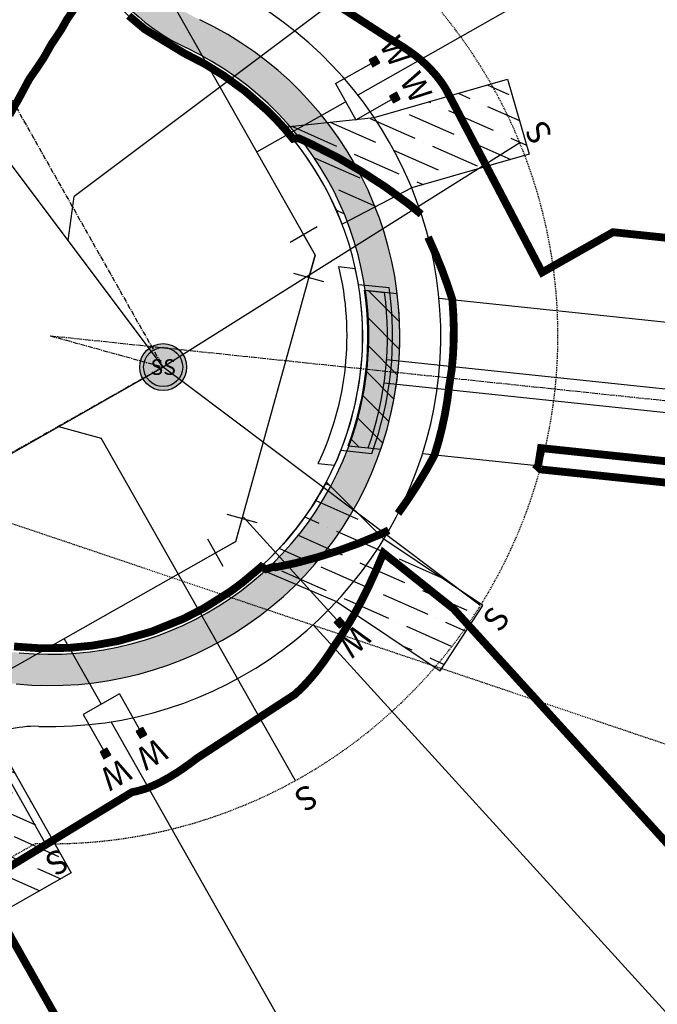
# Model space of a CAD drawing. Units: feet. Extents: x 2233132 to 2235648, y 13722070 to 13724168.
# Drawn here: x 2234721 to 2234803, y 13723465 to 13723591 of the extents above; entities that cross this region are included whole.
import ezdxf
from ezdxf.enums import TextEntityAlignment as Align

# ---------------------------------------------------------------- set-up
doc = ezdxf.new("R2010")
doc.units = ezdxf.units.FT
doc.header["$MEASUREMENT"] = 0
for name, pattern in [('CENTER', [2, 1.25, -0.25, 0.25, -0.25]), ('CENTER2', [1.125, 0.75, -0.125, 0.125, -0.125]), ('HIDDEN2', [0.1875, 0.125, -0.0625])]:
    doc.linetypes.add(name, pattern=pattern)
for name, color, linetype in [('CE-TOPO-MINR', 13, 'HIDDEN2'), ('CP-CONC-SWLK', 1, 'Continuous'), ('CP-CONC-SWLK-DEV', 2, 'Continuous'), ('CP-DRIVEWAY', 1, 'Continuous'), ('CP-ESMT', 2, 'HIDDEN2'), ('CP-LOT', 2, 'Continuous'), ('CP-RD-CL', 1, 'CENTER'), ('CP-ROAD-CURB', 2, 'Continuous'), ('CP-ROW', 3, 'Continuous'), ('CP-SSWR-MAIN', 6, 'Continuous'), ('CP-SSWR-SRVC', 3, 'Continuous'), ('CP-SSWR-STRC-U1', 1, 'Continuous'), ('CP-STRM-CNTR', 1, 'CENTER2'), ('CP-STRM-STRUC', 5, 'Continuous'), ('CP-WATR-MAIN', 5, 'Continuous'), ('CP-WATR-SRVC', 2, 'Continuous'), ('CP-WATR-STRC', 4, 'Continuous')]:
    doc.layers.add(name, color=color, linetype=linetype)
doc.layers.add('CP-TOPO-MINR-LOTS', color=252, linetype='Continuous', lineweight=70, true_color=0x696969)
doc.layers.add('CP-TOPO-MINR-STREET', color=252, linetype='Continuous', lineweight=70, true_color=0x696969)
doc.styles.add('ARIAL', font='ariali.ttf')
doc.styles.add('L60', font='ariali.ttf', dxfattribs={"height": 6})
doc.styles.get("Standard").update_dxf_attribs({"font": 'simplex.shx'})
pattern_1 = [(336.0594132903021, (0, 0), (5.01307725758148, 0.5095894519310051), [6.249999999999999, -1.25, 0, -1.25])]

# ---------------------------------------------------------------- blocks, each defined once
blk = doc.blocks.new('*U27')
for p, q in [((2.727977112161961, 2.357570969349706), (-1.126997390106661, 3.424890784053238)), ((0, 0), (0.8004898610276459, 2.89123087670147)), ((-1.62485600130339, -3.218670995151321), (-3.596025534487138, 0.2619166953756932)), ((-2.610440767895263, -1.478377149887813), (0, 0))]:
    blk.add_line(p, q)
blk = doc.blocks.new('*U28')
for p, q in [((0.2619166966200147, 3.596025534396507), (-3.218670994589075, 1.624856002417136)), ((-1.47837714898453, 2.610440768406821), (0, 0)), ((0, 0), (-0.8004898620280868, -2.891230876424479)), ((1.126997388921567, -3.424890784443205), (-2.727977112977736, -2.357570968405761))]:
    blk.add_line(p, q)
blk = doc.blocks.new('*U49')
blk.add_hatch(color=256).paths.add_polyline_path([(-0.06319999999999482, 0.105000000000004), (-0.04319999999999879, 0.105000000000004), (-0.04319999999999879, 0.125), (-0.06319999999999482, 0.125)])
blk.add_line((-0.0531999999999897, -0.2506957142236747), (-0.0531999999999897, 0.105000000000004))
blk.add_lwpolyline([(-0.06319999999999482, 0.105000000000004), (-0.04319999999999879, 0.105000000000004), (-0.04319999999999879, 0.125), (-0.06319999999999482, 0.125)], close=True)
blk.add_text('W', height=0.06).set_placement((-0.0494340947999774, 0.1452304956475245), align=Align.CENTER)
blk = doc.blocks.new('*U153')
for p in [(-3.999999999982698, 1.730171561628218e-11), (-1.762074197789525e-10, -54.47512012558241)]:
    blk.add_line(p, (-2.229510244771832e-25, -3.999999999999986))
at = {"style": 'ARIAL'}
blk.add_text('S', height=3, rotation=359.9999999997522, dxfattribs=at).set_placement((-0.1882975359529185, -58.69312489243326), align=Align.CENTER)
blk = doc.blocks.new('*U58')
for p, q in [((-35.24022744691128, 36.45874030548063), (-2.77995701234296, 2.876080494262461)), ((-2.77995701234296, 2.876080494262461), (2.43071695789596e-12, -6.012253205892895e-12))]:
    blk.add_line(p, q)
at = {"style": 'ARIAL'}
blk.add_text('S', height=3, rotation=224.0263608258433, dxfattribs=at).set_placement((-38.03630571191175, 39.6224353778838), align=Align.CENTER)
blk = doc.blocks.new('*U155')
for p in [(-3.999999999982698, 1.730171561628218e-11), (-1.726047794048268e-10, -52.809324453461)]:
    blk.add_line(p, (-2.229510244771832e-25, -3.999999999999986))
at = {"style": 'ARIAL'}
blk.add_text('S', height=3, rotation=359.9999999997522, dxfattribs=at).set_placement((-0.1882975359493159, -57.02732922031184), align=Align.CENTER)
blk = doc.blocks.new('*U165')
for points in [[(-0.06319999999999482, 0.105000000000004), (-0.04319999999999879, 0.105000000000004), (-0.04319999999999879, 0.125), (-0.06319999999999482, 0.125)], [(0.04320000000001301, 0.105000000000004), (0.06320000000000903, 0.105000000000004), (0.06320000000000903, 0.125), (0.04320000000001301, 0.125)]]:
    blk.add_hatch(color=256).paths.add_polyline_path(points)
for p, q in [((-0.0531999999999897, 0), (-0.0531999999999897, 0.105000000000004)), ((0.0532000000000039, 0), (0.05320000000000391, 0.105000000000004)), ((-0.0531999999999897, 0), (0.05320000000000391, 0)), ((0, -0.2611428457321591), (0, 0))]:
    blk.add_line(p, q)
for points in [[(-0.06319999999999482, 0.105000000000004), (-0.04319999999999879, 0.105000000000004), (-0.04319999999999879, 0.125), (-0.06319999999999482, 0.125)], [(0.04320000000001301, 0.105000000000004), (0.06320000000000903, 0.105000000000004), (0.06320000000000903, 0.125), (0.04320000000001301, 0.125)]]:
    blk.add_lwpolyline(points, close=True)
for p in [(-0.0494340947999774, 0.1452304956475245), (0.0563878244269489, 0.1452304956475245)]:
    blk.add_text('W', height=0.06).set_placement(p, align=Align.CENTER)
blk = doc.blocks.new('*U169')
h = blk.add_hatch(color=256)
h.dxf.hatch_style = 1
edge = h.paths.add_edge_path()
edge.add_arc((0, 0), 0.06, 0, 360)
blk.add_line((0.0005263199999916424, 0.05000040000000183), (0, 0.05000040000000183))
for radius in [0.06, 0.05000040000000001]:
    blk.add_circle((0, 0), radius)
at = {"style": 'L60'}
blk.add_text('SS', height=0.04, dxfattribs=at).set_placement((0, 0), align=Align.MIDDLE_CENTER)
blk = doc.blocks.new('*U184')
for points in [[(-0.06319999999999482, 0.105000000000004), (-0.04319999999999879, 0.105000000000004), (-0.04319999999999879, 0.125), (-0.06319999999999482, 0.125)], [(0.04320000000001301, 0.105000000000004), (0.06320000000000903, 0.105000000000004), (0.06320000000000903, 0.125), (0.04320000000001301, 0.125)]]:
    blk.add_hatch(color=256).paths.add_polyline_path(points)
for p, q in [((-0.0531999999999897, 0), (-0.0531999999999897, 0.105000000000004)), ((0.0532000000000039, 0), (0.05320000000000391, 0.105000000000004)), ((-0.0531999999999897, 0), (0.05320000000000391, 0)), ((0, -0.1924622049242576), (0, 0))]:
    blk.add_line(p, q)
for points in [[(-0.06319999999999482, 0.105000000000004), (-0.04319999999999879, 0.105000000000004), (-0.04319999999999879, 0.125), (-0.06319999999999482, 0.125)], [(0.04320000000001301, 0.105000000000004), (0.06320000000000903, 0.105000000000004), (0.06320000000000903, 0.125), (0.04320000000001301, 0.125)]]:
    blk.add_lwpolyline(points, close=True)
for p in [(-0.0494340947999774, 0.1452304956475245), (0.0563878244269489, 0.1452304956475245)]:
    blk.add_text('W', height=0.06).set_placement(p, align=Align.CENTER)
blk = doc.blocks.new('*U185')
for p in [(1.744580670755451e-10, 45.66625111293335), (4, -1.730171561519699e-11)]:
    blk.add_line(p, (1.730171561575815e-11, 3.999999999999986))
at = {"style": 'ARIAL'}
blk.add_text('S', height=3, rotation=359.9999999997522, dxfattribs=at).set_placement((-0.1063818637889562, 46.88425587978546), align=Align.CENTER)
blk = doc.blocks.new('*U186')
for p in [(1.931109709531504e-10, 54.29101609779605), (4, -1.730171561519699e-11)]:
    blk.add_line(p, (1.730171561575815e-11, 3.999999999999986))
at = {"style": 'ARIAL'}
blk.add_text('S', height=3, rotation=359.9999999997522, dxfattribs=at).set_placement((-0.1063818637703033, 55.50902086464816), align=Align.CENTER)
blk = doc.blocks.new('*U212')
for p, q in [((-3.679748030502811, -1.568264783769173), (0, 0)), ((-49.61569928690903, -21.14562009918609), (-3.679748030502811, -1.568264783769173))]:
    blk.add_line(p, q)
at = {"style": 'ARIAL'}
blk.add_text('S', height=2.999999999999999, rotation=293.0831253826852, dxfattribs=at).set_placement((-53.56982306882764, -22.62613531100314), align=Align.CENTER)

msp = doc.modelspace()

# ---------------------------------------------------------------- hatches: boundary and pattern name
at = {"layer": 'CP-CONC-SWLK'}
h = msp.add_hatch(dxfattribs=at)
h.set_pattern_fill('AR-CONC', color=256, angle=-90.00000000345464)
h.set_pattern_definition([(319.9999999965453, (0, 0), (-0.6275213502584219, -7.1726018259697), [0.7500000000000002, -8.250000000000002]), (264.9999999965453, (0, 0), (7.52192133708378, 1.387513335676467), [0.6000000000000001, -6.600000000000001]), (10.45144445654536, (-0.05229344003603924, -0.5977168099968471), (6.894399909337485, -5.785088467686817), [0.6374019200000001, -7.011421120000001]), (316.1841999965454, (2, -1.205896379348455e-10), (-1.655192808574257, -10.67241330661593), [1.125, -12.375]), (6.635635486545364, (1.862066929946376, -0.8893674501122731), (9.741186007181954, -9.346619457329629), [0.9561034200000001, -10.5171376]), (261.1841639865453, (2, -1.205896379348455e-10), (9.74118600213635, -9.346619451135076), [0.9000000000000002, -9.900000010000001]), (290.9999999965454, (1.499999999939706, -1.000000000090443), (-4.026188907013293, -5.969070520941859), [0.7500000000000002, -8.250000000000002]), (235.9999999965454, (1.499999999939706, -1.000000000090443), (7.251500450321825, -2.433153319653046), [0.6, -6.600000000000001]), (341.4514447365453, (1.164484259909713, -1.497422540070213), (3.225311527556928, -8.402223767494183), [0.6374019000000002, -7.011421120000001]), (307.4999999965454, (0, 0), (3.328938538305784, -0.1215985533736245), [0, -6.520000000000001, 0, -6.700000000000002, 0, -6.625000000000002]), (277.4999999965453, (0, 0), (3.944117118664986, -2.630695374659296), [0, -3.820000000000001, 0, -6.370000000000002, 0, -2.525]), (237.4999999965453, (1.344574462973527e-10, 2.23), (-0.2255487176656649, -5.338224361710491), [0, -2.5, 0, -7.800000000000002, 0, -10.35]), (227.4999999965453, (1.947522652647755e-10, 3.230000000000001), (1.001049822971547, -5.831861693484221), [0, -3.250000000000001, 0, -5.180000000000001, 0, -7.350000000000001])])
h.paths.add_polyline_path([(2234537.365564373, 13723696.04558693, -0.0891538411902532), (2234511.397732926, 13723705.64436201), (2234472.106095375, 13723728.76648072), (2234465.999165077, 13723727.71904204), (2234509.369040335, 13723702.19698528, 0.08915384119151323), (2234536.664300866, 13723692.10753799), (2234638.456213714, 13723673.98106085, -0.2234287953730583), (2234720.272569276, 13723616.08104816), (2234730.375849072, 13723598.24120703, 0.1545418711977883), (2234742.426664165, 13723587.04073447, -0.8411895582565865), (2234721.00121453, 13723509.65571749, 0.1545418711656394), (2234704.905862728, 13723506.24802324), (2234695.408031393, 13723500.86909376), (2234697.379684433, 13723497.38877989), (2234706.877032259, 13723502.76743555, -0.1545418711695399), (2234720.609763613, 13723505.6749178, 0.8411895582692122), (2234744.138324869, 13723590.65601007, -0.1545418712017004), (2234733.856436763, 13723600.21237656), (2234723.753156973, 13723618.05221768, 0.2234287953951852), (2234639.157477224, 13723677.9191098)])
h.paths.add_polyline_path([(2234692.043727556, 13723496.66531712), (2234693.02955407, 13723494.92516018), (2234697.379684433, 13723497.38877989), (2234696.39385791, 13723499.12893683)])
at = {"layer": 'CP-CONC-SWLK-DEV', "transparency": 33554687}
h = msp.add_hatch(dxfattribs=at)
h.set_pattern_fill('ANSI31', color=256, scale=20.00000000000001, angle=90)
h.set_pattern_definition([(135, (0, 0), (-1.76776695296637, -1.76776695296637), [])])
h.paths.add_polyline_path([(2234769.414533145, 13723555.59019167), (2234765.322710423, 13723556.02079784, -0.124604450201754), (2234763.229553257, 13723536.1306321), (2234767.321375978, 13723535.70002593, 0.1131626577839139)])
at = {"layer": 'CP-DRIVEWAY'}
h = msp.add_hatch(dxfattribs=at)
h.set_pattern_fill('ANSI36', color=256, scale=20, angle=-68.94058670969797)
h.set_pattern_definition(pattern_1)
edge = h.paths.add_edge_path()
edge.add_line((2234786.298846581, 13723573.44469187), (2234771.270998539, 13723569.13067953))
edge.add_line((2234771.270998539, 13723569.13067953), (2234762.353160032, 13723564.49047034))
edge.add_arc((2234724.98912031, 13723550.21011408), 40.00000048999276, 20.91661568208942, 41.82879379583367)
edge.add_line((2234754.794758354, 13723576.88639531), (2234766.453241572, 13723578.15160112))
edge.add_line((2234766.453241572, 13723578.15160112), (2234783.539896369, 13723583.05548602))
edge.add_line((2234783.539896369, 13723583.05548602), (2234786.298846581, 13723573.44469187))
at = {"layer": 'CP-DRIVEWAY', "extrusion": (1.597032301264965e-08, 2.440531784701715e-08, 0.9999999999999996)}
h = msp.add_hatch(dxfattribs=at)
h.set_pattern_fill('ANSI36', color=256, scale=20, angle=-68.94058670969797)
h.set_pattern_definition(pattern_1)
edge = h.paths.add_edge_path()
edge.add_line((2234751.696810986, 13723520.43261812), (2234761.640296329, 13723516.19994928))
edge.add_line((2234761.640296329, 13723516.19994928), (2234774.906984979, 13723507.34440739))
edge.add_line((2234774.906984979, 13723507.34440739), (2234780.382418283, 13723515.71178293))
edge.add_line((2234780.382418283, 13723515.71178293), (2234767.684367629, 13723524.18866372))
edge.add_line((2234767.684367629, 13723524.18866372), (2234760.341124125, 13723531.49552495))
edge.add_arc((2234724.9891208, 13723550.21011428), 39.9999999109677, 311.8892009233393, 332.1042191453923, ccw=False)
at = {"layer": 'CP-DRIVEWAY'}
h = msp.add_hatch(dxfattribs=at)
h.set_pattern_fill('ANSI36', color=256, scale=20, angle=-68.94058670969797)
h.set_pattern_definition(pattern_1)
edge = h.paths.add_edge_path()
edge.add_line((2234718.96803555, 13723476.55108359), (2234708.855727599, 13723494.40687733))
edge.add_line((2234708.855727599, 13723494.40687733), (2234700.709135806, 13723504.73320427))
edge.add_line((2234700.709135806, 13723504.73320427), (2234704.536268441, 13723506.90063343))
edge.add_arc((2234718.334455142, 13723482.53651966), 27.99999993290169, 99.4694636169312, 119.5242826594343, ccw=False)
edge.add_line((2234713.727841078, 13723510.1549755), (2234717.631452333, 13723499.20367936))
edge.add_line((2234717.631452333, 13723499.20367936), (2234727.669179411, 13723481.47958778))
edge.add_line((2234727.669179411, 13723481.47958778), (2234718.96803555, 13723476.55108359))

# ---------------------------------------------------------------- linework, layer by layer
at = {"layer": 'CE-TOPO-MINR', "elevation": 617, "flags": 128}
msp.add_lwpolyline([(2234012.044277412, 13724168.09368504), (2234013.27850922, 13724165.72021548), (2234015.201462965, 13724162.67255338), (2234016.396158876, 13724160.77909678), (2234018.400432546, 13724157.71427754), (2234021.465251817, 13724153.7142618), (2234023.798977137, 13724149.98496084), (2234025.492503085, 13724147.65090739), (2234029.362575734, 13724142.42037002), (2234034.592784942, 13724134.76390021), (2234034.681382516, 13724134.61131551), (2234034.738478716, 13724134.52271796), (2234039.610360036, 13724126.41210363), (2234045.370513954, 13724119.04439626), (2234047.719989933, 13724116.40648598), (2234052.053723136, 13724112.59941605), (2234058.689680316, 13724108.26568284), (2234059.901826182, 13724107.31965781), (2234060.847851221, 13724106.71817883), (2234067.271830529, 13724101.56147276), (2234073.975384347, 13724095.98606118), (2234074.394746143, 13724095.55619895), (2234075.383429265, 13724093.7291204), (2234078.877782634, 13724086.91137415), (2234080.238831393, 13724083.92765171), (2234081.114050648, 13724082.00897589), (2234083.477308503, 13724078.38336689), (2234087.102917501, 13724074.25603321), (2234089.38873452, 13724071.16660351), (2234091.415977905, 13724068.88078649), (2234096.145775023, 13724064.79545459), (2234100.230450626, 13724061.89634559), (2234103.516107505, 13724059.03792581), (2234106.669852485, 13724055.75226893), (2234109.786517709, 13724052.18047476), (2234115.938141563, 13724045.20390919), (2234117.885319031, 13724042.62375138), (2234119.952923554, 13724036.09082989), (2234120.276823914, 13724035.31526718), (2234122.707323209, 13724029.49556195), (2234119.806573509, 13724023.04664409), (2234116.537323588, 13724016.36770069), (2234115.059056892, 13724014.66564314), (2234113.356999347, 13724013.31108491), (2234109.025891253, 13724007.57094749), (2234108.330817411, 13724006.24652426), (2234106.752871675, 13724003.2398394), (2234103.814714083, 13723999.65393524), (2234100.228481787, 13723993.05505779), (2234099.056040758, 13723991.28441917), (2234098.526752376, 13723990.11230628), (2234098.416190118, 13723989.84734991), (2234097.308371884, 13723987.19252451), (2234095.501309807, 13723981.71096073), (2234092.829929341, 13723976.98444501), (2234093.949539984, 13723970.70615948), (2234095.530842341, 13723963.85625559), (2234098.062763687, 13723961.6915219), (2234100.227169218, 13723960.30743116), (2234105.140724244, 13723955.64129303), (2234112.435584728, 13723950.72773803), (2234113.354702372, 13723939.5460698), (2234113.571602328, 13723937.81677673), (2234120.536354891, 13723931.65333986), (2234126.482235498, 13723928.95373943), (2234131.022040055, 13723929.0105075), (2234134.028778692, 13723930.05267731), (2234139.610424921, 13723930.0871319), (2234146.145315249, 13723931.06367387), (2234152.738614317, 13723932.16261175), (2234158.00984096, 13723932.32668132), (2234161.053659298, 13723932.78509165), (2234165.866475607, 13723932.97442791), (2234170.578881334, 13723932.88550221), (2234176.258641142, 13723934.86155591), (2234178.994665031, 13723934.74867608), (2234183.307725434, 13723928.78277894), (2234186.910692852, 13723924.46939037), (2234189.368126634, 13723921.71499071), (2234192.122198157, 13723918.75780108), (2234195.519750489, 13723914.73875328), (2234198.634446874, 13723911.34087284), (2234201.524368001, 13723907.61550953), (2234205.249731282, 13723902.54313521), (2234206.866144528, 13723899.82909666), (2234208.077305961, 13723898.21268342), (2234212.277486562, 13723892.11257741), (2234218.377264436, 13723885.33355159), (2234218.4911287, 13723885.19835826), (2234225.31150003, 13723878.89054022), (2234231.504797562, 13723873.88477813), (2234232.506934396, 13723872.9581133), (2234233.519243533, 13723871.9556483), (2234238.377999304, 13723865.70098878), (2234243.831343122, 13723858.8274589), (2234244.173264082, 13723858.3683923), (2234250.011186942, 13723851.07812573), (2234256.387914217, 13723844.32699175), (2234257.759863841, 13723843.13519049), (2234262.939539636, 13723837.75075588), (2234267.780904018, 13723832.57042381), (2234270.887396966, 13723828.94448665), (2234275.65394562, 13723824.20911121), (2234280.162905103, 13723819.44223439), (2234282.076940522, 13723817.50391668), (2234284.014930091, 13723815.45632863), (2234288.780822503, 13723811.07993738), (2234293.452538959, 13723806.31371683), (2234295.393481774, 13723804.56440725), (2234297.142791352, 13723802.92371172), (2234302.72837526, 13723798.77111131), (2234309.049318876, 13723793.18519927), (2234309.683283654, 13723792.59783028), (2234313.783709944, 13723789.67148572), (2234317.590451711, 13723787.37713708), (2234323.398185767, 13723781.70033051), (2234324.584408643, 13723781.24290461), (2234326.028220719, 13723780.05668174), (2234332.191001283, 13723775.72130783), (2234336.525718921, 13723769.68486081), (2234338.501116325, 13723768.90356161), (2234339.922614955, 13723766.92816418), (2234344.671772246, 13723761.94602811), (2234345.447493118, 13723758.00606184), (2234347.218131738, 13723753.79997475), (2234348.419777138, 13723752.56617171), (2234349.653252046, 13723750.540569), (2234356.177641906, 13723747.19617522), (2234359.527614072, 13723740.67145719), (2234361.358302136, 13723739.24864602), (2234362.780785172, 13723737.11475743), (2234367.757342887, 13723735.69457137), (2234372.988208394, 13723737.75036289), (2234373.720614885, 13723729.73097124), (2234375.173942995, 13723727.54293966), (2234375.638916118, 13723727.27353746), (2234382.055676366, 13723720.56210828), (2234383.779391089, 13723714.41475027), (2234385.294409348, 13723710.67298), (2234384.831076929, 13723705.49133537), (2234385.647487045, 13723701.28656084), (2234387.222554749, 13723699.47359228), (2234389.035523316, 13723695.58022175), (2234393.677379131, 13723692.80022723), (2234396.746136053, 13723688.15804328), (2234400.264771709, 13723686.25943042), (2234402.163056442, 13723684.07599279), (2234406.468241545, 13723683.85285818), (2234413.07466619, 13723688.15771515), (2234413.90059234, 13723689.54836867), (2234415.291574001, 13723691.74952583), (2234419.093065578, 13723697.48408486), (2234424.051575603, 13723701.28524828), (2234427.155115278, 13723702.54989639), (2234428.419763425, 13723702.79206307), (2234429.552171453, 13723702.41765633), (2234432.54709711, 13723701.28492014), (2234438.189777191, 13723697.92707265), (2234441.547624686, 13723696.18301329), (2234446.207856297, 13723692.81696233), (2234451.737000247, 13723688.15640258), (2234452.656446025, 13723686.13769079), (2234454.675157811, 13723684.87862103), (2234459.286168551, 13723679.63922392), (2234463.92441485, 13723678.9068174), (2234469.387274703, 13723676.61214065), (2234477.521186885, 13723675.02755689), (2234480.602741277, 13723674.69908964), (2234480.93088036, 13723674.66266621), (2234491.275793864, 13723672.24395286), (2234494.059069785, 13723671.00489957), (2234498.639235451, 13723666.47953316), (2234500.737356883, 13723661.89871119), (2234501.810699929, 13723656.52280821), (2234502.287486031, 13723653.66963867), (2234503.214150868, 13723648.77084993), (2234500.306182108, 13723642.52275318), (2234494.057757216, 13723636.72584772), (2234492.275305589, 13723635.64298864), (2234486.120400354, 13723630.45281238), (2234480.92956782, 13723629.58521261), (2234475.526757417, 13723627.91826592), (2234473.499842136, 13723628.21391926), (2234467.801378396, 13723627.36207015), (2234464.13409572, 13723626.18306633), (2234456.439561806, 13723624.28248462), (2234454.673517135, 13723623.77518155), (2234453.614940371, 13723623.57468855), (2234449.431823026, 13723622.51643995), (2234444.194722865, 13723619.8670448), (2234441.545327711, 13723618.47540683), (2234436.435873663, 13723614.49803271), (2234431.098034815, 13723609.3889068), (2234431.862270786, 13723605.94344619), (2234431.84061361, 13723599.68484896), (2234436.02617021, 13723600.42456651), (2234436.702600876, 13723600.42514205), (2234437.329964328, 13723600.47362101), (2234447.751233779, 13723607.01278395), (2234454.125203115, 13723609.58329923), (2234511.891231118, 13723642.32992618), (2234511.208961054, 13723641.57668664), (2234526.872821862, 13723633.74707602), (2234678.437371134, 13723544.51453608), (2234696.208364222, 13723534.24400886), (2234927.084340471, 13723456.39553747), (2234986.07438725, 13723431.18176784), (2235147.863564285, 13723353.01625714), (2235302.940806985, 13723281.08767463), (2235342.181762608, 13723249.71848039), (2235351.24657461, 13723239.06388641), (2235449.059877799, 13723115.83180232), (2235460.410400283, 13723108.54228992)], dxfattribs=at)
at = {"layer": 'CP-CONC-SWLK'}
msp.add_arc((2234754.087352717, 13723611.66979947), 27.25, 209.524282643054, 244.664675426113, dxfattribs=at)
at = {"layer": 'CP-CONC-SWLK', "linetype": 'Continuous'}
for radius in [44.75, 40.75]:
    msp.add_arc((2234724.989120733, 13723550.21011434), radius, 264.3838898632087, 64.66467542699637, dxfattribs=at)
at = {"layer": 'CP-CONC-SWLK-DEV', "transparency": 33554687}
msp.add_lwpolyline([(2234769.414533145, 13723555.59019167), (2234765.322710423, 13723556.02079784, -0.124604450201754), (2234763.229553257, 13723536.1306321), (2234767.321375978, 13723535.70002593, 0.1131626577839139), (2234769.414533145, 13723555.59019167)], format="xyb", close=True, dxfattribs=at)
at = {"layer": 'CP-DRIVEWAY', "extrusion": (-1.403267008483288e-08, -3.433902900077222e-08, 0.9999999999999994), "elevation": -0.1748581904218185}
msp.add_lwpolyline([(2234786.298846586, 13723573.44469187), (2234771.270998544, 13723569.13067953), (2234762.353160037, 13723564.49047034, 0.09150067457959823), (2234754.794758359, 13723576.88639531), (2234766.453241576, 13723578.15160112), (2234783.539896374, 13723583.05548602)], format="xyb", close=True, dxfattribs=at)
at = {"layer": 'CP-DRIVEWAY', "extrusion": (1.597032301264965e-08, 2.440531784701715e-08, 0.9999999999999996), "elevation": -0.03373271010901291, "flags": 128}
msp.add_lwpolyline([(2234751.696810986, 13723520.43261812), (2234761.640296329, 13723516.19994928), (2234774.906984979, 13723507.34440739), (2234780.382418283, 13723515.71178293), (2234767.684367629, 13723524.18866372), (2234760.341124125, 13723531.49552495, -0.08843411657808667), (2234751.696810988, 13723520.43261812)], format="xyb", close=True, dxfattribs=at)
at = {"layer": 'CP-DRIVEWAY', "elevation": 0.2591902580608644, "flags": 128}
msp.add_lwpolyline([(2234718.96803555, 13723476.55108359), (2234708.855727599, 13723494.40687733), (2234700.709135806, 13723504.73320427), (2234704.536268441, 13723506.90063343, -0.08772969261801358), (2234713.727841078, 13723510.1549755), (2234717.631452333, 13723499.20367936), (2234727.669179411, 13723481.47958778)], format="xyb", close=True, dxfattribs=at)
at = {"layer": 'CP-ESMT'}
msp.add_line((2234723.103645238, 13723485.23746639), (2234499.31118365, 13723358.49654761), dxfattribs=at)
msp.add_arc((2234724.989120731, 13723550.21011434), 65, 268.3377700972067, 60.71079518735898, dxfattribs=at)
at = {"layer": 'CP-LOT'}
for p, q in [((2234914.953207491, 13723666.28815179), (2234764.375598679, 13723581.01117528)), ((2234774.756456272, 13723555.02803021, -1.580875579887397e-07), (2234902.599266172, 13723541.57439199, -6.70351126275115e-07)), ((2234772.663299104, 13723535.13786446, -1.580875579525274e-07), (2234897.188961832, 13723522.03330883, -5.742822921119255e-07))]:
    msp.add_line(p, q, dxfattribs=at)
at = {"layer": 'CP-LOT', "ltscale": 10}
for p, q in [((2234758.657786812, 13723513.24498315, -2.09303891998881e-07), (2234832.442261541, 13723432.23634497, -6.679908412539728e-07)), ((2234786.410372996, 13723406.16699569, -7.091246600187787e-07), (2234732.802805306, 13723500.82442478, -7.091246600187787e-07))]:
    msp.add_line(p, q, dxfattribs=at)
at = {"layer": 'CP-RD-CL', "ltscale": 0.5}
for p, q in [((2234704.827461397, 13723607.33398336), (2234739.445275114, 13723546.20766503)), ((2234724.989120731, 13723550.21011434), (2234739.445275113, 13723546.20766503)), ((2234739.445275114, 13723546.20766503), (2234480.261972995, 13723399.42376708))]:
    msp.add_line(p, q, dxfattribs=at)
at = {"layer": 'CP-ROAD-CURB'}
msp.add_arc((2234754.087352717, 13723611.66979947), 28, 209.524282643054, 244.664675426113, dxfattribs=at)
at = {"layer": 'CP-ROAD-CURB', "linetype": 'Continuous'}
msp.add_arc((2234724.989120733, 13723550.21011434), 40, 264.3838898632087, 64.66467542699637, dxfattribs=at)
at = {"layer": 'CP-ROW'}
for centre, radius, start, end in [((2234724.989120731, 13723550.21011434), 50, 268.3377700948317, 60.71079518875515), ((2234723.103645235, 13723485.23746639), 15, 88.33777009445551, 119.5242826407019)]:
    msp.add_arc(centre, radius, start, end, dxfattribs=at)
at = {"layer": 'CP-SSWR-MAIN'}
for p, q in [((2234739.445275114, 13723546.20766503), (2234663.867126366, 13723646.81845486)), ((2234406.293263776, 13723356.89504541), (2234739.445275114, 13723546.20766503))]:
    msp.add_line(p, q, dxfattribs=at)
at = {"layer": 'CP-STRM-CNTR', "flags": 128}
msp.add_lwpolyline([(2234724.989120733, 13723550.21011434), (2234996.857763483, 13723521.59980483)], dxfattribs=at)
at = {"layer": 'CP-STRM-STRUC', "flags": 128}
for points in [[(2234761.943956967, 13723559.06110744), (2234764.047140624, 13723558.83977726)], [(2234764.444741424, 13723556.78689136), (2234768.394023324, 13723556.37128558)], [(2234765.240635063, 13723556.0294351), (2234767.800890351, 13723555.76000463)], [(2234768.053105787, 13723547.18652521), (2234981.093124326, 13723524.76712089)], [(2234767.739132212, 13723544.20300035), (2234980.779144744, 13723521.78353894)], [(2234763.147477896, 13723536.13926936), (2234765.707733183, 13723535.86983889)], [(2234762.211342726, 13723535.56408451), (2234766.160624626, 13723535.14847874)], [(2234759.291926836, 13723533.86026745), (2234761.395110494, 13723533.63893727)]]:
    msp.add_lwpolyline(points, dxfattribs=at)
at = {"layer": 'CP-STRM-STRUC'}
for radius, start, end in [(38, 334.5159937752726, 13.46909686184062), (40, 335.5260532493984, 12.45903738850385), (40.67, 339.7586125850719, 8.226478053387018), (43.84, 339.9061308431026, 8.078959795369187), (43.17, 340.598762601589, 7.386328037515062)]:
    msp.add_arc((2234724.989120733, 13723550.21011434), radius, start, end, dxfattribs=at)
at = {"layer": 'CP-TOPO-MINR-LOTS', "const_width": 1, "flags": 128}
for points, elevation in [([(2234861.259698305, 13723556.70864516), (2234797.052477392, 13723563.46554234), (2234787.969688606, 13723558.32166489), (2234775.768424608, 13723581.54058802), (2234775.505073155, 13723581.99220367), (2234775.204925832, 13723582.45494256), (2234774.865791591, 13723582.92859333), (2234774.485307781, 13723583.41294213), (2234774.060918091, 13723583.90777397), (2234773.589847052, 13723584.41287418), (2234773.069070471, 13723584.9280302), (2234772.495281058, 13723585.45303345), (2234772.386641735, 13723585.54808841), (2234771.717541118, 13723586.07297218), (2234770.977946103, 13723586.61207975), (2234770.161344174, 13723587.16588415), (2234769.260317683, 13723587.73496552), (2234768.266371534, 13723588.32003302), (2234756.594153343, 13723595.8450334)], 613), ([(2234769.519839789, 13723527.47230512), (2234769.522406706, 13723527.475736), (2234770.859130637, 13723529.39041202), (2234772.056856753, 13723531.23630944), (2234773.125067383, 13723533.01599896), (2234774.072405408, 13723534.73175081), (2234774.200597092, 13723534.97608571), (2234774.711921656, 13723536.69572967), (2234775.15368816, 13723538.43292468), (2234775.525277395, 13723540.18487061), (2234775.826182785, 13723541.94874589), (2234776.056011113, 13723543.72171204), (2234776.393970135, 13723545.87316117), (2234776.552122306, 13723547.64348588), (2234776.639380714, 13723549.41705471), (2234776.655701318, 13723551.19103122), (2234776.601153476, 13723552.96258063), (2234776.475919741, 13723554.72887436), (2234776.464888752, 13723554.84824197), (2234775.860284572, 13723556.70069846), (2234775.144165229, 13723558.65642422), (2234774.306441598, 13723560.72214627), (2234773.368435056, 13723562.83215667)], 612), ([(2234787.482450336, 13723533.40365686), (2234787.746664745, 13723533.11357348), (2234861.944566734, 13723525.30529916), (2234862.203501927, 13723525.5892232), (2234862.245469014, 13723525.71061466), (2234862.408294995, 13723527.99212413), (2234796.34567442, 13723534.94427574), (2234787.820173479, 13723535.84146351), (2234787.47737759, 13723533.65922286), (2234787.475312693, 13723533.64329361), (2234787.472609202, 13723533.62744603), (2234787.46927065, 13723533.61170564), (2234787.46530159, 13723533.59609777), (2234787.460707584, 13723533.58064759), (2234787.459555843, 13723533.57845236), (2234787.451044464, 13723533.56303715), (2234787.441447103, 13723533.5470475), (2234787.430686108, 13723533.53046299), (2234787.418676284, 13723533.51326054), (2234787.405323801, 13723533.49541393), (2234787.390524908, 13723533.4768933), (2234787.482450336, 13723533.40365686)], 613), ([(2234806.028355045, 13723482.98955178), (2234776.620620603, 13723515.27656782), (2234767.64791686, 13723522.42506697), (2234766.716076474, 13723520.21646828), (2234765.789084511, 13723518.19431191), (2234764.868010923, 13723516.34268678), (2234763.953875294, 13723514.64761606), (2234763.047652059, 13723513.09675998), (2234762.150274661, 13723511.67917122), (2234761.262638889, 13723510.38509263), (2234760.817513938, 13723509.69438), (2234760.017738949, 13723508.53020006), (2234759.237873871, 13723507.48678863), (2234758.477634318, 13723506.55361653), (2234757.73682019, 13723505.72141889), (2234757.015300207, 13723504.98199987), (2234756.312999125, 13723504.32807221), (2234743.807245717, 13723496.17422355), (2234742.865068765, 13723495.4598081), (2234741.977094917, 13723494.82891631), (2234741.138813457, 13723494.27325783), (2234740.346347824, 13723493.78562366), (2234739.596349366, 13723493.35970742), (2234738.885911391, 13723492.98996087), (2234738.212499122, 13723492.67147626), (2234737.573892225, 13723492.39988994), (2234737.16957507, 13723492.25903907), (2234736.568337684, 13723492.07281334), (2234735.993688826, 13723491.92201035), (2234735.444784354, 13723491.80420106), (2234716.119483153, 13723480.03467955), (2234746.625758088, 13723426.16830058)], 612)]:
    msp.add_lwpolyline(points, dxfattribs=dict(at, elevation=elevation))
at = {"layer": 'CP-TOPO-MINR-STREET', "const_width": 1, "elevation": 612, "flags": 128}
for points in [[(2234728.29138237, 13723592.38162833), (2234727.09811831, 13723590.63945392), (2234726.787349893, 13723590.07839507), (2234726.382020128, 13723589.36172641), (2234725.37200386, 13723587.85438625), (2234725.105695921, 13723587.46126866), (2234724.951017649, 13723587.18156812), (2234724.160894929, 13723585.78063665), (2234723.299655252, 13723584.48950687), (2234722.294723314, 13723583.03585871), (2234720.759802558, 13723580.17825443), (2234720.597332662, 13723579.94264382), (2234719.781062815, 13723578.46254712)], [(2234772.487254256, 13723565.76505725), (2234770.728574877, 13723567.18861188), (2234770.227000212, 13723567.54987348), (2234767.850661967, 13723569.28617672), (2234766.475201567, 13723570.17490715), (2234764.941161207, 13723571.18477987), (2234762.84824677, 13723572.39713458), (2234761.896225388, 13723572.95867521), (2234758.494900804, 13723574.69928366), (2234758.479315214, 13723574.70752568), (2234758.437980857, 13723574.72841212), (2234757.244871493, 13723575.27924318), (2234756.774103932, 13723575.48651854), (2234756.338767514, 13723575.44089237), (2234756.070527256, 13723575.40513934), (2234755.022651501, 13723576.67197926), (2234754.93184996, 13723576.78170143), (2234754.01236502, 13723577.7769665), (2234753.916792871, 13723577.88036581), (2234752.879283996, 13723578.91693798), (2234752.707114806, 13723579.08886655), (2234750.580693742, 13723580.94488325), (2234749.930293571, 13723581.51226382), (2234748.087676222, 13723582.85357992), (2234747.186597988, 13723583.50912055), (2234745.772152717, 13723584.3795279), (2234744.782702523, 13723584.98801264), (2234743.432312747, 13723585.6893785), (2234742.124288354, 13723586.36824793), (2234740.147155139, 13723587.57071263), (2234737.110403441, 13723589.41624587), (2234736.557921004, 13723589.88117912), (2234735.03318231, 13723591.16359084)], [(2234720.352263046, 13723510.45713945), (2234721.050120149, 13723510.4033965), (2234721.075211654, 13723510.40147146), (2234723.422394732, 13723510.24498216), (2234723.653869759, 13723510.22961767), (2234726.73032619, 13723510.26930337), (2234727.434666148, 13723510.27859697), (2234729.603612496, 13723510.49054679), (2234730.407483225, 13723510.56932733), (2234732.509700497, 13723510.94345328), (2234733.673064174, 13723511.15081727), (2234735.983381771, 13723511.79795823), (2234737.95713286, 13723512.35137833), (2234739.712957714, 13723513.06176641), (2234742.096027011, 13723514.02659368), (2234742.932183638, 13723514.45847076), (2234744.694477052, 13723515.36916895), (2234745.498525303, 13723515.87729871), (2234748.098606553, 13723517.5211717), (2234748.301582949, 13723517.67121461), (2234749.55751275, 13723518.59994275), (2234749.761711114, 13723518.77124489), (2234751.93703079, 13723520.59671494), (2234751.943376081, 13723520.60295675), (2234752.010717955, 13723520.66921906), (2234752.612272306, 13723520.34016058), (2234753.668380487, 13723520.67295225), (2234753.851850227, 13723520.58026629), (2234754.356394075, 13723520.69408109), (2234756.532109366, 13723521.15261644), (2234757.244500116, 13723521.34557894), (2234759.345944922, 13723521.90556595), (2234760.460858067, 13723522.26546376), (2234761.861079278, 13723522.69960724), (2234763.413965919, 13723523.26886728), (2234764.381677604, 13723523.61279268), (2234766.733798441, 13723524.58797334), (2234767.15323296, 13723524.76247286), (2234768.317218724, 13723525.32491364)]]:
    msp.add_lwpolyline(points, dxfattribs=at)
at = {"layer": 'CP-WATR-MAIN', "ltscale": 0.5}
msp.add_line((2234723.856878097, 13723622.43488969), (2234758.911860855, 13723560.53664122), dxfattribs=at)
at = {"layer": 'CP-WATR-MAIN'}
for q in [(2234758.911860855, 13723560.53664122), (2234596.26045623, 13723437.53591587)]:
    msp.add_line((2234748.770333333, 13723523.90719849), q, dxfattribs=at)

# ---------------------------------------------------------------- block references
at = {"layer": 'CP-SSWR-SRVC'}
for name, p, rotation in [('*U155', (2234705.181800696, 13723591.81972726, -0.3118879338144325), 126.9136291614208), ('*U153', (2234724.870534043, 13723565.6097837, -0.3118879338144325), 126.9136291614208), ('*U212', (2234739.445275114, 13723546.20766503), 189.0590838964497), ('*U58', (2234739.445275114, 13723546.20766503), 189.0590838964497), ('*U186', (2234729.524951106, 13723540.57047102, -0.3118879338144325), 209.6072724104977), ('*U185', (2234701.874696222, 13723524.85829757, -0.3118879338144325), 209.6072724104977)]:
    msp.add_blockref(name, p, dxfattribs=dict(at, rotation=rotation))
at = {"layer": 'CP-SSWR-STRC-U1', "linetype": 'Continuous', "xscale": 50, "yscale": 50, "zscale": 50}
msp.add_blockref('*U169', (2234739.445275114, 13723546.20766503), dxfattribs=at)
at = {"layer": 'CP-WATR-SRVC'}
for name, p, xscale, yscale, zscale, rotation in [('*U165', (2234762.805448641, 13723580.16285854), 50.00000000000004, 50.00000000000004, 50.00000000000004, 299.5242826413521), ('*U49', (2234756.198568997, 13723515.9449805), 50.00000000000004, 50.00000000000004, 50.00000000000004, 222.327956332404), ('*U184', (2234731.525573624, 13723503.07969344, -7.091246600187787e-07), 50.00000000000003, 50.00000000000003, 50.00000000000003, 209.5242826405741)]:
    msp.add_blockref(name, p, dxfattribs=dict(at, xscale=xscale, yscale=yscale, zscale=zscale, rotation=rotation))
at = {"layer": 'CP-WATR-STRC'}
for name, p in [('*U28', (2234758.911860855, 13723560.53664122)), ('*U27', (2234748.770333333, 13723523.90719849))]:
    msp.add_blockref(name, p, dxfattribs=at)

doc.saveas('drawing.dxf')
